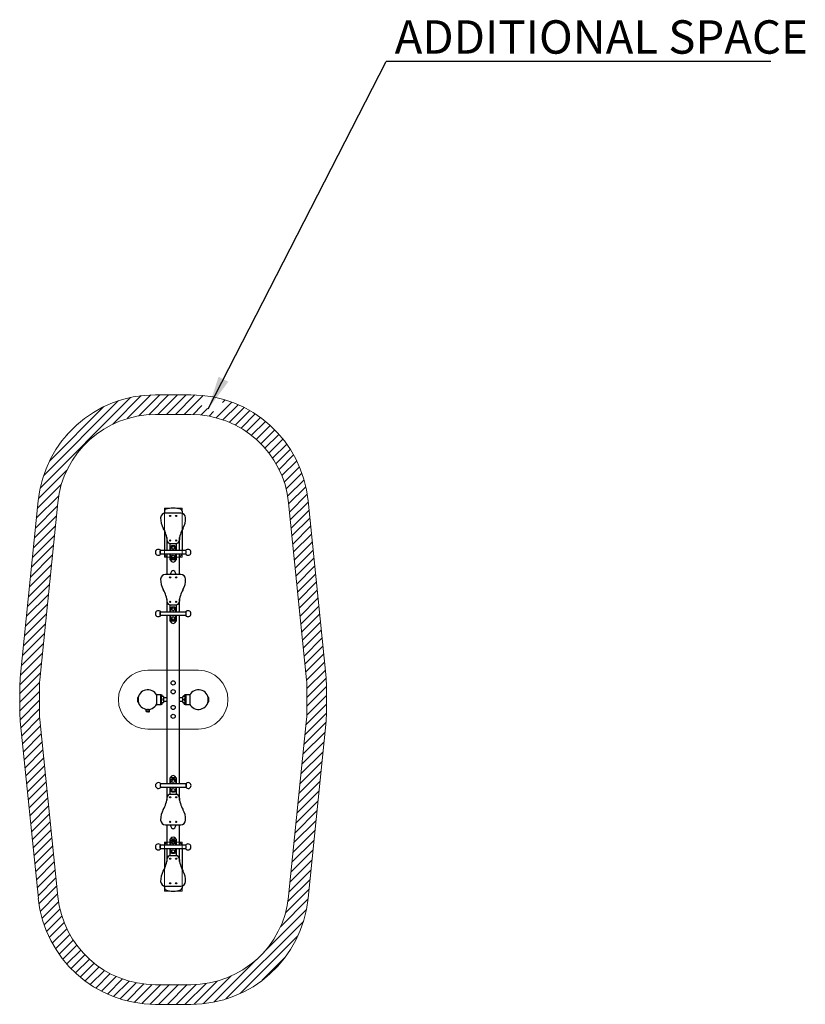
# Model space of a CAD drawing. Units: millimetres. Extents: x 1775 to 9777, y 1365 to 11391.
import ezdxf

# ---------------------------------------------------------------- set-up
doc = ezdxf.new("R2010")
doc.units = ezdxf.units.MM
doc.header["$LTSCALE"] = 200
doc.layers.add('OTWORY_MONTAŻOWE', color=1, linetype='Continuous')
doc.layers.add('STREFA', color=102, linetype='Continuous')
doc.styles.add('SLDTEXTSTYLE0', font='TXT', dxfattribs={"width": 0.7})
doc.dimstyles.new('SLDDIMSTYLE0', dxfattribs={"dimtxt": 0.18, "dimasz": 340, "dimexe": 0, "dimexo": 0.0625, "dimgap": 0, "dimtad": 0, "dimtih": 1, "dimtoh": 1, "dimdec": 0, "dimrnd": 1e-09, "dimzin": 0, "dimdsep": 46, "dimtxsty": 'Standard', "dimsah": 1, "dimcen": 0.09, "dimadec": 0, "dimazin": 0, "dimtfac": 340, "dimtdec": 0, "dimtofl": 0, "dimtmove": 0, "dimatfit": 3, "dimfxl": 0, "dimfrac": 2, "dimtolj": 1, "dimtzin": 0, "dimarcsym": 0})

# ---------------------------------------------------------------- blocks, each defined once
blk = doc.blocks.new('SW_HATCH_0')
at = {"color": 0, "linetype": 'Continuous', "lineweight": 18}
for p, q in [((542, 273), (-380, -650)), ((419, 240), (-347, -527)), ((650, 291), (360, 1)), ((748, 299), (507, 58)), ((838, 300), (624, 85)), ((928, 300), (726, 97)), ((1018, 300), (818, 100)), ((1108, 300), (908, 100)), ((1197, 299), (998, 100)), ((1281, 293), (1087, 100)), ((1572, 225), (1413, 66)), ((1505, 248), (1478, 220)), ((269, 179), (-286, -376)), ((1267, 189), (1177, 99)), ((1326, 159), (1261, 94)), ((1385, 128), (1340, 82)), ((1636, 199), (1482, 45)), ((1697, 170), (1547, 20)), ((1755, 139), (1608, -9)), ((1811, 105), (1666, -41)), ((0, 0), (-107, -107)), ((1864, 68), (1721, -75)), ((1915, 29), (1772, -113)), ((1963, -13), (1821, -154)), ((2009, -57), (1867, -198)), ((2052, -103), (1910, -245)), ((2093, -152), (1951, -294)), ((2132, -203), (1988, -347)), ((2168, -257), (2022, -402)), ((2202, -313), (2054, -461)), ((2233, -372), (2081, -523)), ((-108, -467), (-398, -757)), ((2261, -433), (2105, -589)), ((2286, -498), (2126, -658)), ((2308, -566), (2141, -733)), ((-165, -614), (-409, -858)), ((2326, -637), (2151, -812)), ((-192, -731), (-419, -957)), ((2341, -713), (2160, -894)), ((2351, -793), (2168, -975)), ((-205, -834), (-429, -1057)), ((2359, -874), (2176, -1057)), ((-215, -934), (-439, -1157)), ((2367, -956), (2184, -1138)), ((-225, -1033), (-449, -1257)), ((2375, -1037), (2193, -1220)), ((-235, -1133), (-459, -1357)), ((2383, -1119), (2201, -1301)), ((2392, -1200), (2209, -1383)), ((-245, -1233), (-469, -1457)), ((2400, -1282), (2217, -1465)), ((-256, -1333), (-479, -1557)), ((2408, -1364), (2226, -1546)), ((-266, -1433), (-489, -1657)), ((2416, -1445), (2234, -1628)), ((-276, -1533), (-499, -1756)), ((2425, -1527), (2242, -1709)), ((-286, -1633), (-509, -1856)), ((2433, -1608), (2250, -1791)), ((2441, -1690), (2259, -1872)), ((-296, -1733), (-519, -1956)), ((2449, -1771), (2267, -1954)), ((-306, -1833), (-529, -2056)), ((2458, -1853), (2275, -2036)), ((-316, -1932), (-540, -2156)), ((2466, -1935), (2283, -2117)), ((-326, -2032), (-550, -2256)), ((2474, -2016), (2291, -2199)), ((2482, -2098), (2300, -2280)), ((-336, -2132), (-560, -2356)), ((2490, -2179), (2308, -2362)), ((-346, -2232), (-570, -2456)), ((2499, -2261), (2316, -2443)), ((-356, -2332), (-580, -2556)), ((2507, -2342), (2324, -2525)), ((-366, -2432), (-588, -2653)), ((2515, -2424), (2333, -2607)), ((2523, -2506), (2337, -2692)), ((-376, -2532), (-589, -2744)), ((2532, -2587), (2337, -2781)), ((-386, -2631), (-589, -2834)), ((2537, -2672), (2337, -2871)), ((-389, -2724), (-589, -2923)), ((2537, -2761), (2336, -2963)), ((-389, -2813), (-584, -3009)), ((-389, -2903), (-576, -3090)), ((2537, -2851), (2326, -3062)), ((-385, -2989), (-568, -3172)), ((2537, -2941), (2316, -3162)), ((-377, -3071), (-559, -3253)), ((2530, -3038), (2306, -3262)), ((-369, -3152), (-551, -3335)), ((2520, -3138), (2296, -3361)), ((-360, -3234), (-543, -3416)), ((2510, -3238), (2286, -3461)), ((-352, -3315), (-534, -3498)), ((-344, -3397), (-526, -3579)), ((2500, -3338), (2276, -3561)), ((-335, -3478), (-518, -3661)), ((2489, -3437), (2266, -3661)), ((-327, -3560), (-509, -3742)), ((2479, -3537), (2256, -3761)), ((-319, -3641), (-501, -3824)), ((2469, -3637), (2246, -3861)), ((-310, -3723), (-493, -3905)), ((-302, -3804), (-484, -3987)), ((2459, -3737), (2236, -3961)), ((-294, -3886), (-476, -4068)), ((2449, -3837), (2226, -4061)), ((-285, -3967), (-468, -4150)), ((2439, -3937), (2216, -4160)), ((-277, -4049), (-460, -4231)), ((2429, -4037), (2205, -4260)), ((-269, -4130), (-451, -4313)), ((2419, -4137), (2195, -4360)), ((-261, -4212), (-443, -4394)), ((-252, -4293), (-435, -4476)), ((2409, -4237), (2185, -4460)), ((-244, -4375), (-426, -4557)), ((2399, -4336), (2175, -4560)), ((-236, -4456), (-418, -4639)), ((2389, -4436), (2165, -4660)), ((-227, -4538), (-410, -4720)), ((2379, -4536), (2155, -4760)), ((-219, -4619), (-401, -4802)), ((-211, -4701), (-392, -4882)), ((2369, -4636), (2143, -4861)), ((-202, -4782), (-378, -4958)), ((2358, -4736), (2118, -4976)), ((-193, -4862), (-360, -5030)), ((2348, -4836), (2067, -5117)), ((-178, -4937), (-339, -5099)), ((-158, -5008), (-314, -5164)), ((2332, -4942), (1899, -5375)), ((-135, -5074), (-287, -5226)), ((2301, -5063), (1511, -5852)), ((-108, -5137), (-256, -5285)), ((-77, -5196), (-223, -5342)), ((2245, -5208), (1657, -5796)), ((-43, -5252), (-187, -5396)), ((-6, -5305), (-149, -5447)), ((34, -5355), (-108, -5496)), ((76, -5402), (-65, -5543)), ((122, -5446), (-20, -5587)), ((170, -5487), (28, -5629)), ((1824, -5450), (1391, -5883)), ((2110, -5433), (1882, -5661)), ((222, -5526), (78, -5669)), ((276, -5561), (131, -5706)), ((333, -5594), (186, -5741)), ((394, -5623), (244, -5773)), ((458, -5648), (305, -5802)), ((527, -5670), (368, -5828)), ((599, -5687), (435, -5851)), ((677, -5699), (505, -5871)), ((760, -5706), (579, -5887)), ((849, -5706), (657, -5898)), ((939, -5706), (740, -5905)), ((1029, -5706), (829, -5906)), ((1119, -5706), (919, -5906)), ((1210, -5705), (1008, -5906)), ((1310, -5694), (1098, -5906)), ((1425, -5669), (1188, -5906)), ((1566, -5618), (1285, -5899))]:
    blk.add_line(p, q, dxfattribs=at)
blk = doc.blocks.new('SW_NOTE_0')
at = {"layer": 'STREFA', "color": 0}
blk.add_line((3920, 0), (0, 0), dxfattribs=at)
at = {"layer": 'STREFA', "color": 0, "insert": (87, 420), "char_height": 340, "attachment_point": 1, "style": 'SLDTEXTSTYLE0'}
blk.add_mtext('ADDITIONAL SPACE', dxfattribs=at)

msp = doc.modelspace()

# ---------------------------------------------------------------- linework, layer by layer
at = {"color": 7, "linetype": 'Continuous', "lineweight": 25}
for p, q in [((3248, 6388), (3248, 6367)), ((3415, 6368), (3260, 6368)), ((3305, 6339), (3306, 6339)), ((3306, 6340), (3306, 6340)), ((3306, 6338), (3306, 6337)), ((3306, 6337), (3307, 6337)), ((3307, 6341), (3307, 6340)), ((3307, 6337), (3308, 6336)), ((3308, 6340), (3308, 6341)), ((3308, 6336), (3308, 6337)), ((3309, 6339), (3310, 6340)), ((3309, 6340), (3309, 6340)), ((3310, 6338), (3309, 6338)), ((3309, 6337), (3310, 6337)), ((3366, 6338), (3365, 6338)), ((3366, 6340), (3366, 6339)), ((3367, 6340), (3366, 6340)), ((3366, 6337), (3366, 6337)), ((3368, 6341), (3367, 6340)), ((3367, 6337), (3367, 6336)), ((3368, 6340), (3368, 6341)), ((3368, 6336), (3368, 6337)), ((3370, 6340), (3369, 6340)), ((3369, 6339), (3370, 6339)), ((3370, 6337), (3369, 6338)), ((3369, 6337), (3369, 6337)), ((3428, 6388), (3428, 6367)), ((3248, 6193), (3248, 5985)), ((3273, 6117), (3273, 5985)), ((3403, 5985), (3403, 6117)), ((3428, 6193), (3428, 5985)), ((3306, 6089), (3305, 6088)), ((3305, 6088), (3306, 6088)), ((3306, 6090), (3306, 6089)), ((3307, 6090), (3306, 6090)), ((3306, 5985), (3306, 6058)), ((3307, 6086), (3308, 6087)), ((3307, 6087), (3307, 6086)), ((3307, 6058), (3369, 6058)), ((3308, 6091), (3308, 6090)), ((3308, 6087), (3309, 6086)), ((3309, 6090), (3309, 6091)), ((3309, 6088), (3310, 6089)), ((3310, 6089), (3309, 6089)), ((3309, 6087), (3309, 6088)), ((3310, 6018), (3310, 5985)), ((3350, 6033), (3325, 6033)), ((3366, 6089), (3365, 6089)), ((3365, 6088), (3366, 6088)), ((3365, 5985), (3365, 6018)), ((3366, 6090), (3366, 6090)), ((3366, 6087), (3366, 6087)), ((3367, 6090), (3367, 6091)), ((3367, 6086), (3367, 6087)), ((3368, 6091), (3368, 6090)), ((3368, 6087), (3368, 6086)), ((3369, 6090), (3369, 6090)), ((3370, 6089), (3369, 6089)), ((3369, 6088), (3370, 6088)), ((3369, 6087), (3369, 6087)), ((3369, 6058), (3369, 5985)), ((3465, 5985), (3210, 5985)), ((3210, 5952), (3465, 5952)), ((3248, 5952), (3248, 5949)), ((3273, 5952), (3273, 5743)), ((3306, 5890), (3306, 5952)), ((3310, 5952), (3310, 5918)), ((3365, 5918), (3365, 5952)), ((3369, 5952), (3369, 5890)), ((3403, 5743), (3403, 5952)), ((3428, 5952), (3428, 5949)), ((3369, 5890), (3306, 5890)), ((3325, 5903), (3350, 5903)), ((3415, 5743), (3260, 5743)), ((3306, 5715), (3306, 5715)), ((3307, 5716), (3307, 5715)), ((3308, 5715), (3308, 5716)), ((3309, 5715), (3309, 5715)), ((3367, 5715), (3366, 5715)), ((3368, 5716), (3367, 5715)), ((3368, 5715), (3368, 5716)), ((3370, 5715), (3369, 5715)), ((3305, 5714), (3306, 5714)), ((3306, 5713), (3306, 5712)), ((3306, 5712), (3307, 5712)), ((3307, 5712), (3308, 5711)), ((3308, 5711), (3308, 5712)), ((3309, 5714), (3310, 5715)), ((3310, 5713), (3309, 5713)), ((3309, 5712), (3310, 5712)), ((3366, 5713), (3365, 5713)), ((3366, 5715), (3366, 5714)), ((3366, 5712), (3366, 5712)), ((3367, 5712), (3367, 5711)), ((3368, 5711), (3368, 5712)), ((3369, 5714), (3370, 5714)), ((3370, 5712), (3369, 5713)), ((3369, 5712), (3369, 5712)), ((3273, 5492), (3273, 5360)), ((3306, 5464), (3305, 5463)), ((3305, 5463), (3306, 5463)), ((3306, 5465), (3306, 5464)), ((3307, 5465), (3306, 5465)), ((3306, 5360), (3306, 5433)), ((3307, 5461), (3308, 5462)), ((3307, 5462), (3307, 5461)), ((3307, 5433), (3369, 5433)), ((3308, 5466), (3308, 5465)), ((3308, 5462), (3309, 5461)), ((3309, 5465), (3309, 5466)), ((3309, 5463), (3310, 5464)), ((3310, 5464), (3309, 5464)), ((3309, 5462), (3309, 5463)), ((3366, 5464), (3365, 5464)), ((3365, 5463), (3366, 5463)), ((3366, 5465), (3366, 5465)), ((3366, 5462), (3366, 5462)), ((3367, 5465), (3367, 5466)), ((3367, 5461), (3367, 5462)), ((3368, 5466), (3368, 5465)), ((3368, 5462), (3368, 5461)), ((3369, 5465), (3369, 5465)), ((3370, 5464), (3369, 5464)), ((3369, 5463), (3370, 5463)), ((3369, 5462), (3369, 5462)), ((3369, 5433), (3369, 5360)), ((3403, 5360), (3403, 5492)), ((3465, 5360), (3210, 5360)), ((3210, 5327), (3465, 5327)), ((3273, 5327), (3273, 3610)), ((3306, 5265), (3306, 5327)), ((3310, 5393), (3310, 5360)), ((3310, 5327), (3310, 5293)), ((3350, 5408), (3325, 5408)), ((3365, 5360), (3365, 5393)), ((3365, 5293), (3365, 5327)), ((3369, 5327), (3369, 5265)), ((3403, 3610), (3403, 5327)), ((3369, 5265), (3306, 5265)), ((3325, 5278), (3350, 5278)), ((3170, 4468), (3170, 4514)), ((3210, 4517), (3173, 4517)), ((3215, 4517), (3210, 4517)), ((3210, 4517), (3210, 4468)), ((3215, 4517), (3215, 4468)), ((3216, 4516), (3215, 4516)), ((3216, 4501), (3216, 4516)), ((3224, 4514), (3216, 4514)), ((3224, 4514), (3224, 4503)), ((3451, 4503), (3451, 4514)), ((3459, 4514), (3452, 4514)), ((3461, 4516), (3459, 4516)), ((3459, 4516), (3459, 4501)), ((3466, 4517), (3461, 4517)), ((3461, 4468), (3461, 4517)), ((3503, 4517), (3466, 4517)), ((3466, 4468), (3466, 4517)), ((3466, 4517), (3466, 4419)), ((3506, 4514), (3506, 4422)), ((2980, 4490), (2975, 4490)), ((2975, 4447), (2980, 4447)), ((2980, 4479), (2980, 4490)), ((2981, 4485), (2980, 4485)), ((2980, 4447), (2980, 4479)), ((2980, 4452), (2981, 4452)), ((3170, 4422), (3170, 4468)), ((3173, 4419), (3210, 4419)), ((3210, 4468), (3210, 4419)), ((3210, 4419), (3215, 4419)), ((3215, 4501), (3216, 4501)), ((3241, 4499), (3215, 4499)), ((3216, 4476), (3215, 4476)), ((3215, 4468), (3215, 4419)), ((3215, 4461), (3216, 4461)), ((3215, 4438), (3241, 4438)), ((3216, 4436), (3215, 4436)), ((3215, 4421), (3216, 4421)), ((3216, 4502), (3224, 4502)), ((3216, 4461), (3216, 4476)), ((3224, 4474), (3216, 4474)), ((3216, 4462), (3224, 4462)), ((3216, 4421), (3216, 4436)), ((3224, 4434), (3216, 4434)), ((3216, 4422), (3224, 4422)), ((3224, 4474), (3224, 4463)), ((3224, 4434), (3224, 4423)), ((3241, 4499), (3241, 4468)), ((3273, 4486), (3241, 4486)), ((3241, 4468), (3241, 4438)), ((3241, 4451), (3273, 4451)), ((3435, 4486), (3403, 4486)), ((3403, 4451), (3435, 4451)), ((3461, 4499), (3435, 4499)), ((3435, 4468), (3435, 4499)), ((3435, 4438), (3435, 4468)), ((3435, 4438), (3461, 4438)), ((3451, 4463), (3451, 4474)), ((3451, 4423), (3451, 4434)), ((3452, 4502), (3459, 4502)), ((3459, 4474), (3452, 4474)), ((3452, 4462), (3459, 4462)), ((3459, 4434), (3452, 4434)), ((3452, 4422), (3459, 4422)), ((3459, 4501), (3461, 4501)), ((3461, 4476), (3459, 4476)), ((3459, 4476), (3459, 4461)), ((3459, 4461), (3461, 4461)), ((3461, 4436), (3459, 4436)), ((3459, 4436), (3459, 4421)), ((3459, 4421), (3461, 4421)), ((3461, 4419), (3461, 4468)), ((3461, 4419), (3466, 4419)), ((3466, 4419), (3466, 4468)), ((3466, 4419), (3503, 4419)), ((3696, 4485), (3694, 4485)), ((3694, 4452), (3696, 4452)), ((3700, 4490), (3696, 4490)), ((3696, 4490), (3696, 4458)), ((3696, 4458), (3696, 4447)), ((3696, 4447), (3700, 4447)), ((3061, 4370), (3061, 4353)), ((3070, 4368), (3078, 4368)), ((3088, 4344), (3072, 4344)), ((3078, 4368), (3078, 4368)), ((3081, 4367), (3081, 4368)), ((3082, 4368), (3090, 4368)), ((3083, 4368), (3083, 4368)), ((3098, 4353), (3098, 4370)), ((3467, 3610), (3212, 3610)), ((3306, 3610), (3306, 3671)), ((3369, 3671), (3306, 3671)), ((3312, 3643), (3312, 3610)), ((3352, 3658), (3327, 3658)), ((3367, 3610), (3367, 3643)), ((3369, 3671), (3369, 3610)), ((3212, 3577), (3467, 3577)), ((3273, 3577), (3273, 3445)), ((3306, 3503), (3306, 3577)), ((3312, 3577), (3312, 3543)), ((3327, 3528), (3352, 3528)), ((3367, 3543), (3367, 3577)), ((3369, 3577), (3369, 3503)), ((3403, 3445), (3403, 3577)), ((3306, 3474), (3305, 3474)), ((3305, 3473), (3306, 3473)), ((3306, 3475), (3306, 3475)), ((3306, 3472), (3306, 3472)), ((3369, 3503), (3307, 3503)), ((3307, 3475), (3307, 3476)), ((3307, 3471), (3307, 3472)), ((3308, 3476), (3308, 3475)), ((3308, 3472), (3309, 3471)), ((3309, 3475), (3309, 3475)), ((3310, 3474), (3309, 3474)), ((3309, 3473), (3310, 3473)), ((3309, 3472), (3309, 3472)), ((3366, 3474), (3365, 3474)), ((3365, 3473), (3366, 3473)), ((3366, 3475), (3367, 3475)), ((3366, 3472), (3366, 3472)), ((3366, 3471), (3367, 3472)), ((3367, 3475), (3367, 3476)), ((3369, 3475), (3368, 3475)), ((3368, 3472), (3368, 3471)), ((3369, 3474), (3369, 3475)), ((3370, 3473), (3369, 3474)), ((3369, 3473), (3370, 3473)), ((3369, 3471), (3369, 3472)), ((3306, 3223), (3305, 3223)), ((3307, 3225), (3306, 3225)), ((3306, 3225), (3306, 3224)), ((3306, 3222), (3306, 3222)), ((3308, 3226), (3307, 3225)), ((3307, 3222), (3307, 3221)), ((3308, 3225), (3308, 3226)), ((3308, 3221), (3308, 3222)), ((3310, 3225), (3309, 3225)), ((3309, 3224), (3310, 3224)), ((3310, 3222), (3309, 3223)), ((3309, 3222), (3309, 3222)), ((3365, 3223), (3366, 3223)), ((3366, 3223), (3365, 3223)), ((3366, 3225), (3366, 3224)), ((3367, 3225), (3366, 3225)), ((3367, 3222), (3367, 3221)), ((3367, 3221), (3368, 3222)), ((3368, 3226), (3368, 3225)), ((3368, 3222), (3369, 3222)), ((3369, 3225), (3369, 3226)), ((3369, 3223), (3370, 3224)), ((3370, 3224), (3369, 3224)), ((3369, 3222), (3369, 3223)), ((3260, 3193), (3415, 3193)), ((3273, 3193), (3273, 2985)), ((3403, 2985), (3403, 3193)), ((3306, 2985), (3306, 3046)), ((3369, 3046), (3306, 3046)), ((3310, 3018), (3310, 2985)), ((3350, 3033), (3325, 3033)), ((3365, 2985), (3365, 3018)), ((3369, 3046), (3369, 2985)), ((3465, 2985), (3210, 2985)), ((3210, 2952), (3465, 2952)), ((3248, 2988), (3248, 2985)), ((3248, 2952), (3248, 2744)), ((3273, 2952), (3273, 2820)), ((3306, 2878), (3306, 2952)), ((3310, 2952), (3310, 2918)), ((3365, 2918), (3365, 2952)), ((3369, 2952), (3369, 2878)), ((3403, 2820), (3403, 2952)), ((3428, 2988), (3428, 2985)), ((3428, 2952), (3428, 2744)), ((3306, 2849), (3305, 2849)), ((3305, 2848), (3306, 2848)), ((3306, 2850), (3306, 2850)), ((3306, 2847), (3306, 2847)), ((3369, 2878), (3307, 2878)), ((3307, 2850), (3307, 2851)), ((3307, 2846), (3307, 2847)), ((3308, 2851), (3308, 2850)), ((3308, 2847), (3309, 2846)), ((3309, 2850), (3309, 2850)), ((3310, 2849), (3309, 2849)), ((3309, 2848), (3310, 2848)), ((3309, 2847), (3309, 2847)), ((3325, 2903), (3350, 2903)), ((3366, 2849), (3365, 2849)), ((3365, 2848), (3366, 2848)), ((3366, 2850), (3367, 2850)), ((3366, 2847), (3366, 2847)), ((3366, 2846), (3367, 2847)), ((3367, 2850), (3367, 2851)), ((3369, 2850), (3368, 2850)), ((3368, 2847), (3368, 2846)), ((3369, 2849), (3369, 2850)), ((3370, 2848), (3369, 2849)), ((3369, 2848), (3370, 2848)), ((3369, 2846), (3369, 2847)), ((3248, 2570), (3248, 2549)), ((3260, 2568), (3415, 2568)), ((3306, 2598), (3305, 2598)), ((3307, 2600), (3306, 2600)), ((3306, 2600), (3306, 2599)), ((3306, 2597), (3306, 2597)), ((3308, 2601), (3307, 2600)), ((3307, 2597), (3307, 2596)), ((3308, 2600), (3308, 2601)), ((3308, 2596), (3308, 2597)), ((3310, 2600), (3309, 2600)), ((3309, 2599), (3310, 2599)), ((3310, 2597), (3309, 2598)), ((3309, 2597), (3309, 2597)), ((3366, 2598), (3365, 2598)), ((3365, 2598), (3366, 2598)), ((3367, 2600), (3366, 2600)), ((3366, 2600), (3366, 2599)), ((3367, 2596), (3368, 2597)), ((3367, 2597), (3367, 2596)), ((3368, 2601), (3368, 2600)), ((3368, 2597), (3369, 2597)), ((3369, 2600), (3369, 2601)), ((3370, 2599), (3369, 2599)), ((3369, 2598), (3370, 2599)), ((3369, 2597), (3369, 2598)), ((3428, 2570), (3428, 2549))]:
    msp.add_line(p, q, dxfattribs=at)
at = {"color": 7, "linetype": 'Continuous', "lineweight": 25, "flags": 128}
for points in [[(3210, 5985), (3210, 5985), (3209, 5985), (3208, 5985), (3208, 5984), (3207, 5982), (3206, 5981), (3206, 5979), (3205, 5977), (3205, 5975), (3205, 5972), (3205, 5970), (3205, 5968), (3205, 5965), (3205, 5963), (3205, 5961), (3206, 5958), (3206, 5957), (3207, 5955), (3208, 5954), (3208, 5953), (3209, 5952), (3210, 5952), (3210, 5952)], [(3210, 5952), (3210, 5952), (3209, 5952), (3208, 5953), (3207, 5954), (3207, 5955), (3206, 5957), (3206, 5959), (3205, 5961), (3205, 5963), (3205, 5965), (3205, 5968), (3205, 5970), (3205, 5973), (3205, 5975), (3205, 5977), (3206, 5979), (3206, 5981), (3207, 5982), (3208, 5984), (3209, 5985), (3209, 5985), (3210, 5985), (3210, 5985)], [(3273, 5927), (3271, 5928), (3262, 5930)], [(3338, 5986), (3335, 5986), (3334, 5985)], [(3341, 5985), (3340, 5986), (3338, 5986)], [(3414, 5930), (3404, 5928), (3403, 5927)], [(3468, 5954), (3468, 5955), (3469, 5956), (3469, 5958), (3470, 5960), (3470, 5963), (3470, 5965), (3470, 5967), (3470, 5970), (3470, 5972), (3470, 5975), (3470, 5977), (3469, 5979), (3469, 5981), (3468, 5982), (3468, 5984), (3467, 5984), (3466, 5985), (3465, 5985), (3465, 5985)], [(3465, 5952), (3466, 5952), (3466, 5952), (3467, 5953), (3468, 5954), (3468, 5955), (3469, 5957), (3469, 5959), (3470, 5961), (3470, 5963), (3470, 5965), (3470, 5968), (3470, 5970), (3470, 5973), (3470, 5975), (3470, 5977), (3469, 5979), (3469, 5981), (3468, 5982), (3467, 5984), (3467, 5985), (3466, 5985), (3465, 5985), (3465, 5985)], [(3210, 5360), (3210, 5360), (3209, 5360), (3208, 5360), (3208, 5359), (3207, 5357), (3206, 5356), (3206, 5354), (3205, 5352), (3205, 5350), (3205, 5347), (3205, 5345), (3205, 5343), (3205, 5340), (3205, 5338), (3205, 5336), (3206, 5333), (3206, 5332), (3207, 5330), (3208, 5329), (3208, 5328), (3209, 5327), (3210, 5327), (3210, 5327)], [(3210, 5327), (3210, 5327), (3209, 5327), (3208, 5328), (3207, 5329), (3207, 5330), (3206, 5332), (3206, 5334), (3205, 5336), (3205, 5338), (3205, 5340), (3205, 5343), (3205, 5345), (3205, 5348), (3205, 5350), (3205, 5352), (3206, 5354), (3206, 5356), (3207, 5357), (3208, 5359), (3209, 5360), (3209, 5360), (3210, 5360), (3210, 5360)], [(3338, 5361), (3335, 5361), (3334, 5360)], [(3341, 5360), (3340, 5361), (3338, 5361)], [(3468, 5329), (3468, 5330), (3469, 5331), (3469, 5333), (3470, 5335), (3470, 5338), (3470, 5340), (3470, 5342), (3470, 5345), (3470, 5347), (3470, 5350), (3470, 5352), (3469, 5354), (3469, 5356), (3468, 5357), (3468, 5359), (3467, 5359), (3466, 5360), (3465, 5360), (3465, 5360)], [(3465, 5327), (3466, 5327), (3466, 5327), (3467, 5328), (3468, 5329), (3468, 5330), (3469, 5332), (3469, 5334), (3470, 5336), (3470, 5338), (3470, 5340), (3470, 5343), (3470, 5345), (3470, 5348), (3470, 5350), (3470, 5352), (3469, 5354), (3469, 5356), (3468, 5357), (3467, 5359), (3467, 5360), (3466, 5360), (3465, 5360), (3465, 5360)], [(3212, 3610), (3212, 3610), (3211, 3610), (3210, 3609), (3209, 3608), (3209, 3607), (3208, 3605), (3208, 3603), (3207, 3601), (3207, 3599), (3207, 3597), (3207, 3594), (3207, 3592), (3207, 3589), (3207, 3587), (3207, 3585), (3208, 3583), (3208, 3581), (3209, 3579), (3210, 3578), (3210, 3577), (3211, 3577), (3212, 3577), (3212, 3577)], [(3467, 3577), (3467, 3577), (3468, 3577), (3469, 3577), (3469, 3578), (3470, 3580), (3471, 3581), (3471, 3583), (3472, 3585), (3472, 3587), (3472, 3589), (3472, 3592), (3472, 3594), (3472, 3597), (3472, 3599), (3472, 3601), (3471, 3603), (3471, 3605), (3470, 3607), (3470, 3608), (3469, 3609), (3468, 3610), (3467, 3610), (3467, 3610)], [(3467, 3610), (3467, 3610), (3468, 3610), (3469, 3609), (3470, 3608), (3470, 3607), (3471, 3605), (3471, 3603), (3472, 3601), (3472, 3599), (3472, 3597), (3472, 3594), (3472, 3592), (3472, 3589), (3472, 3587), (3472, 3585), (3471, 3583), (3471, 3581), (3470, 3579), (3469, 3578), (3469, 3577), (3468, 3577), (3467, 3577), (3467, 3577)], [(3209, 3608), (3209, 3607), (3208, 3605), (3208, 3604), (3207, 3602), (3207, 3599), (3207, 3597), (3207, 3594), (3207, 3592), (3207, 3590), (3207, 3587), (3207, 3585), (3208, 3583), (3208, 3581), (3209, 3580), (3210, 3578), (3210, 3577), (3211, 3577), (3212, 3577), (3212, 3577)], [(3336, 3577), (3337, 3576), (3339, 3576)], [(3339, 3576), (3342, 3576), (3343, 3577)], [(3262, 3007), (3271, 3009), (3273, 3010)], [(3403, 3010), (3404, 3009), (3414, 3007)], [(3210, 2985), (3210, 2985), (3209, 2985), (3208, 2985), (3208, 2984), (3207, 2982), (3206, 2981), (3206, 2979), (3205, 2977), (3205, 2975), (3205, 2972), (3205, 2970), (3205, 2968), (3205, 2965), (3205, 2963), (3205, 2961), (3206, 2958), (3206, 2957), (3207, 2955), (3208, 2954), (3208, 2953), (3209, 2952), (3210, 2952), (3210, 2952)], [(3210, 2952), (3210, 2952), (3209, 2952), (3208, 2953), (3207, 2954), (3207, 2955), (3206, 2957), (3206, 2959), (3205, 2961), (3205, 2963), (3205, 2965), (3205, 2968), (3205, 2970), (3205, 2973), (3205, 2975), (3205, 2977), (3206, 2979), (3206, 2981), (3207, 2982), (3208, 2984), (3209, 2985), (3209, 2985), (3210, 2985), (3210, 2985)], [(3338, 2986), (3335, 2986), (3334, 2985)], [(3341, 2985), (3340, 2986), (3338, 2986)], [(3468, 2954), (3468, 2955), (3469, 2956), (3469, 2958), (3470, 2960), (3470, 2963), (3470, 2965), (3470, 2967), (3470, 2970), (3470, 2972), (3470, 2975), (3470, 2977), (3469, 2979), (3469, 2981), (3468, 2982), (3468, 2984), (3467, 2984), (3466, 2985), (3465, 2985), (3465, 2985)], [(3465, 2952), (3466, 2952), (3466, 2952), (3467, 2953), (3468, 2954), (3468, 2955), (3469, 2957), (3469, 2959), (3470, 2961), (3470, 2963), (3470, 2965), (3470, 2968), (3470, 2970), (3470, 2973), (3470, 2975), (3470, 2977), (3469, 2979), (3469, 2981), (3468, 2982), (3467, 2984), (3467, 2985), (3466, 2985), (3465, 2985), (3465, 2985)]]:
    msp.add_lwpolyline(points, dxfattribs=at)
at = {"color": 7, "linetype": 'Continuous', "lineweight": 25}
for centre, radius in [((3308, 6338), 6), ((3308, 6338), 5.5), ((3368, 6338), 6), ((3368, 6338), 5.5), ((3308, 6088), 6), ((3308, 6088), 5.5), ((3338, 6013), 15.3), ((3368, 6088), 6), ((3368, 6088), 5.5), ((3338, 5923), 15.3), ((3308, 5713), 6), ((3308, 5713), 5.5), ((3368, 5713), 6), ((3368, 5713), 5.5), ((3308, 5463), 6), ((3308, 5463), 5.5), ((3368, 5463), 6), ((3368, 5463), 5.5), ((3338, 5388), 15.3), ((3338, 5298), 15.3), ((3338, 4638), 21.3), ((3338, 4548), 21.3), ((3338, 4388), 21.3), ((3338, 4298), 21.3), ((3339, 3638), 15.3), ((3339, 3548), 15.3), ((3308, 3473), 6), ((3308, 3473), 5.5), ((3368, 3473), 6), ((3368, 3473), 5.5), ((3308, 3223), 6), ((3308, 3223), 5.5), ((3368, 3223), 6), ((3368, 3223), 5.5), ((3338, 3013), 15.3), ((3338, 2923), 15.3), ((3308, 2848), 6), ((3308, 2848), 5.5), ((3368, 2848), 6), ((3368, 2848), 5.5), ((3308, 2598), 6), ((3308, 2598), 5.5), ((3368, 2598), 6), ((3368, 2598), 5.5)]:
    msp.add_circle(centre, radius, dxfattribs=at)
for centre, radius, start, end in [((3338, 6168), 250, 72.2811, 107.7189), ((3260, 6318), 50, 90, 178.0898), ((3410, 6313), 200, 178.0898, 210.1707), ((3268, 6388), 20, 107.7189, 180), ((3306, 6339), 0.35, 79.1999, 234.5399), ((3306, 6337), 0.35, 139.1999, 294.5399), ((3306, 6340), 0.55, 259.1999, 354.5399), ((3306, 6338), 0.55, 319.1999, 54.5399), ((3307, 6341), 0.35, 19.1999, 174.5399), ((3307, 6337), 0.55, 19.1999, 114.5399), ((3308, 6340), 0.55, 199.1999, 294.5399), ((3309, 6337), 0.55, 79.1999, 174.5399), ((3308, 6336), 0.35, 199.1999, 354.5399), ((3309, 6340), 0.35, 319.1999, 114.5399), ((3310, 6339), 0.55, 139.1999, 234.5399), ((3310, 6338), 0.35, 259.1999, 54.5399), ((3366, 6340), 0.35, 65.6418, 220.9818), ((3366, 6338), 0.35, 125.6418, 280.9818), ((3366, 6339), 0.55, 305.6418, 40.9818), ((3366, 6337), 0.55, 5.6418, 100.9818), ((3367, 6340), 0.55, 245.6418, 340.9818), ((3367, 6336), 0.35, 185.6418, 340.9818), ((3368, 6341), 0.35, 5.6418, 160.9818), ((3369, 6340), 0.55, 185.6418, 280.9818), ((3368, 6337), 0.55, 65.6418, 160.9818), ((3370, 6338), 0.55, 125.6418, 220.9818), ((3369, 6337), 0.35, 245.6418, 40.9818), ((3370, 6339), 0.35, 305.6418, 100.9818), ((3408, 6388), 20, 0, 72.2811), ((3415, 6318), 50, 1.9102, 90), ((3265, 6313), 200, 329.8293, 1.9102), ((2978, 6062), 300, 4.5692, 30.1707), ((3698, 6062), 300, 149.8293, 175.4308), ((3307, 6088), 30, 184.5692, 270), ((3305, 6088), 0.35, 113.1926, 268.5326), ((3306, 6090), 0.35, 53.1926, 208.5326), ((3306, 6089), 0.55, 293.1926, 28.5326), ((3306, 6087), 0.55, 353.1926, 88.5326), ((3307, 6090), 0.55, 233.1926, 328.5326), ((3307, 6086), 0.35, 173.1926, 328.5326), ((3308, 6091), 0.35, 353.1926, 148.5326), ((3308, 6086), 0.55, 53.1926, 148.5326), ((3309, 6090), 0.55, 173.1926, 268.5326), ((3310, 6088), 0.55, 113.1926, 208.5326), ((3309, 6087), 0.35, 233.1926, 28.5326), ((3310, 6089), 0.35, 293.1926, 88.5326), ((3325, 6018), 15, 90, 180), ((3338, 6063), 7, 225.5847, 270), ((3338, 6063), 7, 270, 314.4153), ((3350, 6018), 15, 0, 90), ((3365, 6088), 0.35, 102.33, 257.67), ((3366, 6090), 0.35, 42.33, 197.67), ((3366, 6089), 0.55, 282.33, 17.67), ((3366, 6087), 0.55, 342.33, 77.67), ((3366, 6086), 0.35, 162.33, 317.67), ((3368, 6090), 0.55, 222.33, 317.67), ((3368, 6086), 0.55, 42.33, 137.67), ((3369, 6090), 0.35, 342.33, 137.67), ((3369, 6086), 0.35, 222.33, 17.67), ((3369, 6089), 0.55, 162.33, 257.67), ((3369, 6087), 0.55, 102.33, 197.67), ((3369, 6088), 30, 270, 355.4308), ((3370, 6088), 0.35, 282.33, 77.67), ((3187, 5968), 30, 34.1711, 325.8289), ((3268, 5949), 20, 180, 252.2811), ((3325, 5918), 15, 180, 270), ((3338, 5968), 17.3, 257.6372, 282.3628), ((3350, 5918), 15, 270, 0), ((3408, 5949), 20, 287.7189, 0), ((3489, 5968), 30, 214.1711, 145.8289), ((3465, 5955), 3.13, 277.3743, 338.2472), ((3260, 5693), 50, 90, 178.0898), ((3306, 5714), 0.35, 79.1999, 234.5399), ((3306, 5715), 0.55, 259.1999, 354.5399), ((3307, 5716), 0.35, 19.1999, 174.5399), ((3308, 5715), 0.55, 199.1999, 294.5399), ((3309, 5715), 0.35, 319.1999, 114.5399), ((3366, 5715), 0.35, 65.6418, 220.9818), ((3367, 5715), 0.55, 245.6418, 340.9818), ((3368, 5716), 0.35, 5.6418, 160.9818), ((3369, 5715), 0.55, 185.6418, 280.9818), ((3370, 5714), 0.35, 305.6418, 100.9818), ((3415, 5693), 50, 1.9102, 90), ((3410, 5688), 200, 178.0898, 210.1707), ((3306, 5712), 0.35, 139.1999, 294.5399), ((3306, 5713), 0.55, 319.1999, 54.5399), ((3307, 5712), 0.55, 19.1999, 114.5399), ((3309, 5712), 0.55, 79.1999, 174.5399), ((3308, 5711), 0.35, 199.1999, 354.5399), ((3310, 5714), 0.55, 139.1999, 234.5399), ((3310, 5713), 0.35, 259.1999, 54.5399), ((3366, 5713), 0.35, 125.6418, 280.9818), ((3366, 5714), 0.55, 305.6418, 40.9818), ((3366, 5712), 0.55, 5.6418, 100.9818), ((3367, 5711), 0.35, 185.6418, 340.9818), ((3368, 5712), 0.55, 65.6418, 160.9818), ((3370, 5713), 0.55, 125.6418, 220.9818), ((3369, 5712), 0.35, 245.6418, 40.9818), ((3265, 5688), 200, 329.8293, 1.9102), ((2978, 5437), 300, 4.5692, 30.1707), ((3698, 5437), 300, 149.8293, 175.4308), ((3307, 5463), 30, 184.5692, 270), ((3305, 5463), 0.35, 113.1926, 268.5326), ((3306, 5465), 0.35, 53.1926, 208.5326), ((3306, 5464), 0.55, 293.1926, 28.5326), ((3306, 5462), 0.55, 353.1926, 88.5326), ((3307, 5465), 0.55, 233.1926, 328.5326), ((3307, 5461), 0.35, 173.1926, 328.5326), ((3308, 5466), 0.35, 353.1926, 148.5326), ((3308, 5461), 0.55, 53.1926, 148.5326), ((3309, 5465), 0.55, 173.1926, 268.5326), ((3310, 5463), 0.55, 113.1926, 208.5326), ((3309, 5462), 0.35, 233.1926, 28.5326), ((3310, 5464), 0.35, 293.1926, 88.5326), ((3338, 5438), 7, 225.5847, 270), ((3338, 5438), 7, 270, 314.4153), ((3365, 5463), 0.35, 102.33, 257.67), ((3366, 5465), 0.35, 42.33, 197.67), ((3366, 5464), 0.55, 282.33, 17.67), ((3366, 5462), 0.55, 342.33, 77.67), ((3366, 5461), 0.35, 162.33, 317.67), ((3368, 5465), 0.55, 222.33, 317.67), ((3368, 5461), 0.55, 42.33, 137.67), ((3369, 5465), 0.35, 342.33, 137.67), ((3369, 5461), 0.35, 222.33, 17.67), ((3369, 5464), 0.55, 162.33, 257.67), ((3369, 5462), 0.55, 102.33, 197.67), ((3369, 5463), 30, 270, 355.4308), ((3370, 5463), 0.35, 282.33, 77.67), ((3187, 5343), 30, 34.1711, 325.8289), ((3325, 5393), 15, 90, 180), ((3338, 5343), 17.2, 257.6372, 282.3628), ((3350, 5393), 15, 0, 90), ((3489, 5343), 30, 214.1711, 145.8289), ((3465, 5330), 3.13, 277.3743, 338.2472), ((3325, 5293), 15, 180, 270), ((3350, 5293), 15, 270, 0), ((3080, 4468), 100, 25.8419, 334.1581), ((3173, 4514), 3, 90, 180), ((3216, 4514), 0.3, 90, 180), ((3224, 4514), 0.5, 0, 90), ((3452, 4514), 0.5, 90, 180), ((3459, 4514), 0.3, 0, 90), ((3503, 4514), 3, 0, 90), ((3596, 4468), 100, 205.8419, 154.1581), ((2975, 4489), 0.3, 90, 177.3528), ((3431, 4468), 456, 177.3528, 182.6472), ((2975, 4447), 0.3, 182.6472, 270), ((3173, 4422), 3, 180, 270), ((3216, 4503), 0.3, 180, 270), ((3216, 4474), 0.3, 90, 180), ((3216, 4463), 0.3, 180, 270), ((3216, 4434), 0.3, 90, 180), ((3216, 4423), 0.3, 180, 270), ((3224, 4503), 0.5, 270, 0), ((3224, 4474), 0.5, 0, 90), ((3224, 4463), 0.5, 270, 0), ((3224, 4434), 0.5, 0, 90), ((3224, 4423), 0.5, 270, 0), ((3452, 4503), 0.5, 180, 270), ((3452, 4474), 0.5, 90, 180), ((3452, 4463), 0.5, 180, 270), ((3452, 4434), 0.5, 90, 180), ((3452, 4423), 0.5, 180, 270), ((3459, 4503), 0.3, 270, 0), ((3459, 4474), 0.3, 0, 90), ((3459, 4463), 0.3, 270, 0), ((3459, 4434), 0.3, 0, 90), ((3459, 4423), 0.3, 270, 0), ((3503, 4422), 3, 270, 360), ((3700, 4489), 0.3, 2.6472, 90), ((3245, 4468), 456, 357.3528, 2.6472), ((3700, 4447), 0.3, 270, 357.3528), ((3065, 4346), 0.1, 191.4343, 232.8151), ((3072, 4356), 12, 232.8151, 270), ((3088, 4356), 12, 270, 307.1849), ((3095, 4346), 0.1, 307.1849, 348.6047), ((3188, 3593), 30, 34.1711, 325.8289), ((3212, 3607), 3.13, 97.3743, 158.2472), ((3327, 3643), 15, 90, 180), ((3339, 3593), 17.3, 77.6372, 102.3628), ((3352, 3643), 15, 0, 90), ((3491, 3593), 30, 214.1711, 145.8289), ((3327, 3543), 15, 180, 270), ((3352, 3543), 15, 270, 0), ((2978, 3500), 300, 329.8293, 355.4308), ((3307, 3473), 30, 90, 175.4308), ((3305, 3473), 0.35, 105.9943, 261.3343), ((3306, 3475), 0.35, 45.9943, 201.3343), ((3306, 3474), 0.55, 285.9943, 21.3343), ((3306, 3472), 0.55, 345.9943, 81.3343), ((3307, 3471), 0.35, 165.9943, 321.3343), ((3307, 3475), 0.55, 225.9943, 321.3343), ((3308, 3471), 0.55, 45.9943, 141.3343), ((3309, 3475), 0.35, 345.9943, 141.3343), ((3309, 3475), 0.55, 165.9943, 261.3343), ((3309, 3473), 0.55, 105.9943, 201.3343), ((3309, 3472), 0.35, 225.9943, 21.3343), ((3310, 3474), 0.35, 285.9943, 81.3343), ((3338, 3498), 7, 45.5847, 134.4153), ((3365, 3474), 0.35, 93.0153, 248.3553), ((3367, 3476), 0.35, 33.0153, 188.3553), ((3366, 3475), 0.55, 273.0153, 8.3553), ((3366, 3473), 0.55, 333.0153, 68.3553), ((3366, 3472), 0.35, 153.0153, 308.3553), ((3368, 3475), 0.55, 213.0153, 308.3553), ((3367, 3471), 0.55, 33.0153, 128.3553), ((3368, 3471), 0.35, 213.0153, 8.3553), ((3369, 3473), 30, 4.5692, 90), ((3369, 3475), 0.35, 333.0153, 128.3553), ((3370, 3474), 0.55, 153.0153, 248.3553), ((3369, 3472), 0.55, 93.0153, 188.3553), ((3370, 3473), 0.35, 273.0153, 68.3553), ((3698, 3500), 300, 184.5692, 210.1707), ((3410, 3248), 200, 149.8293, 181.9102), ((3265, 3248), 200, 358.0898, 30.1707), ((3260, 3243), 50, 181.9102, 270), ((3306, 3225), 0.35, 65.4276, 220.7676), ((3306, 3223), 0.35, 125.4276, 280.7676), ((3306, 3224), 0.55, 305.4276, 40.7676), ((3306, 3222), 0.55, 5.4276, 100.7676), ((3307, 3225), 0.55, 245.4276, 340.7676), ((3307, 3221), 0.35, 185.4276, 340.7676), ((3308, 3226), 0.35, 5.4276, 160.7676), ((3309, 3225), 0.55, 185.4276, 280.7676), ((3308, 3222), 0.55, 65.4276, 160.7676), ((3310, 3223), 0.55, 125.4276, 220.7676), ((3309, 3222), 0.35, 245.4276, 40.7676), ((3310, 3224), 0.35, 305.4276, 100.7676), ((3365, 3223), 0.35, 117.0685, 272.4085), ((3366, 3225), 0.35, 57.0685, 212.4085), ((3366, 3224), 0.55, 297.0685, 32.4085), ((3366, 3222), 0.55, 357.0685, 92.4085), ((3367, 3225), 0.55, 237.0685, 332.4085), ((3367, 3221), 0.35, 177.0685, 332.4085), ((3368, 3226), 0.35, 357.0685, 152.4085), ((3368, 3221), 0.55, 57.0685, 152.4085), ((3369, 3225), 0.55, 177.0685, 272.4085), ((3370, 3223), 0.55, 117.0685, 212.4085), ((3369, 3222), 0.35, 237.0685, 32.4085), ((3370, 3224), 0.35, 297.0685, 92.4085), ((3415, 3243), 50, 270, 358.0898), ((3325, 3018), 15, 90, 180), ((3350, 3018), 15, 0, 90), ((3187, 2968), 30, 34.1711, 325.8289), ((3268, 2988), 20, 107.7189, 180), ((3325, 2918), 15, 180, 270), ((3338, 2968), 17.3, 257.6372, 282.3628), ((3350, 2918), 15, 270, 0), ((3408, 2988), 20, 0, 72.2811), ((3489, 2968), 30, 214.1711, 145.8289), ((3465, 2955), 3.13, 277.3743, 338.2472), ((2978, 2875), 300, 329.8293, 355.4308), ((3307, 2848), 30, 90, 175.4308), ((3305, 2848), 0.35, 105.9943, 261.3343), ((3306, 2850), 0.35, 45.9943, 201.3343), ((3306, 2849), 0.55, 285.9943, 21.3343), ((3306, 2847), 0.55, 345.9943, 81.3343), ((3307, 2846), 0.35, 165.9943, 321.3343), ((3307, 2850), 0.55, 225.9943, 321.3343), ((3308, 2846), 0.55, 45.9943, 141.3343), ((3309, 2850), 0.35, 345.9943, 141.3343), ((3309, 2850), 0.55, 165.9943, 261.3343), ((3309, 2848), 0.55, 105.9943, 201.3343), ((3309, 2847), 0.35, 225.9943, 21.3343), ((3310, 2849), 0.35, 285.9943, 81.3343), ((3338, 2873), 7, 45.5847, 134.4153), ((3365, 2849), 0.35, 93.0153, 248.3553), ((3367, 2851), 0.35, 33.0153, 188.3553), ((3366, 2850), 0.55, 273.0153, 8.3553), ((3366, 2848), 0.55, 333.0153, 68.3553), ((3366, 2847), 0.35, 153.0153, 308.3553), ((3368, 2850), 0.55, 213.0153, 308.3553), ((3367, 2846), 0.55, 33.0153, 128.3553), ((3368, 2846), 0.35, 213.0153, 8.3553), ((3369, 2848), 30, 4.5692, 90), ((3369, 2850), 0.35, 333.0153, 128.3553), ((3370, 2849), 0.55, 153.0153, 248.3553), ((3369, 2847), 0.55, 93.0153, 188.3553), ((3370, 2848), 0.35, 273.0153, 68.3553), ((3698, 2875), 300, 184.5692, 210.1707), ((3410, 2623), 200, 149.8293, 181.9102), ((3265, 2623), 200, 358.0898, 30.1707), ((3260, 2618), 50, 181.9102, 270), ((3415, 2618), 50, 270, 358.0898), ((3268, 2549), 20, 180, 252.2811), ((3338, 2768), 250, 252.2811, 287.7189), ((3306, 2600), 0.35, 65.4276, 220.7676), ((3306, 2598), 0.35, 125.4276, 280.7676), ((3306, 2599), 0.55, 305.4276, 40.7676), ((3306, 2597), 0.55, 5.4276, 100.7676), ((3307, 2600), 0.55, 245.4276, 340.7676), ((3307, 2596), 0.35, 185.4276, 340.7676), ((3308, 2601), 0.35, 5.4276, 160.7676), ((3309, 2600), 0.55, 185.4276, 280.7676), ((3308, 2597), 0.55, 65.4276, 160.7676), ((3310, 2598), 0.55, 125.4276, 220.7676), ((3309, 2597), 0.35, 245.4276, 40.7676), ((3310, 2599), 0.35, 305.4276, 100.7676), ((3365, 2598), 0.35, 117.0685, 272.4085), ((3366, 2600), 0.35, 57.0685, 212.4085), ((3366, 2599), 0.55, 297.0685, 32.4085), ((3366, 2597), 0.55, 357.0685, 92.4085), ((3367, 2600), 0.55, 237.0685, 332.4085), ((3367, 2596), 0.35, 177.0685, 332.4085), ((3368, 2601), 0.35, 357.0685, 152.4085), ((3368, 2596), 0.55, 57.0685, 152.4085), ((3369, 2600), 0.55, 177.0685, 272.4085), ((3370, 2598), 0.55, 117.0685, 212.4085), ((3369, 2597), 0.35, 237.0685, 32.4085), ((3370, 2599), 0.35, 297.0685, 92.4085), ((3408, 2549), 20, 287.7189, 0)]:
    msp.add_arc(centre, radius, start, end, dxfattribs=at)
for centre, major_axis, ratio, start_param, end_param in [((3338, 6047), (0, 179), 0.36397, 2.640219, 3.642966), ((3338, 5458), (0, 325), 0.2, 5.781811, 6.784559), ((3338, 5422), (0, 179), 0.36397, 2.640219, 3.642966), ((3338, 3515), (0, 179), 0.36397, 5.781811, 6.784559), ((3338, 3478), (0, 325), 0.2, 2.640219, 3.642966), ((3338, 2890), (0, 179), 0.36397, 5.781811, 6.784559)]:
    msp.add_ellipse(centre, major_axis=major_axis, ratio=ratio, start_param=start_param, end_param=end_param, dxfattribs=at)
for points, knots in [([(3061, 4353), (3061, 4352), (3061, 4350), (3062, 4348), (3063, 4347), (3063, 4347), (3064, 4346), (3064, 4346), (3064, 4346)], [0, 0, 0, 0, 0.364413, 0.663336, 0.776404, 0.866871, 0.939626, 1, 1, 1, 1]), ([(3066, 4370), (3066, 4370), (3067, 4369), (3068, 4369), (3071, 4368), (3073, 4368), (3076, 4367), (3079, 4367), (3082, 4367), (3084, 4368), (3087, 4368), (3090, 4369), (3092, 4369), (3093, 4369), (3094, 4370)], [0, 0, 0, 0, 0.025078, 0.119408, 0.205412, 0.293594, 0.378372, 0.465569, 0.5554, 0.648259, 0.742541, 0.839924, 0.930836, 1, 1, 1, 1]), ([(3082, 4369), (3082, 4369), (3082, 4369), (3081, 4368), (3080, 4368), (3080, 4368), (3079, 4368), (3078, 4368), (3078, 4368), (3077, 4368), (3077, 4368), (3077, 4368), (3077, 4368)], [0, 0, 0, 0, 0.094214, 0.2030344, 0.3103107, 0.4191011, 0.5280305, 0.6353342, 0.7439894, 0.8530068, 0.9603817, 1, 1, 1, 1]), ([(3078, 4368), (3078, 4368), (3078, 4368), (3077, 4368), (3077, 4368)], [0, 0, 0, 0, 0.486233, 1, 1, 1, 1]), ([(3080, 4369), (3079, 4369), (3079, 4368), (3079, 4368), (3079, 4368), (3078, 4368)], [0, 0, 0, 0, 0.274502, 0.887908, 1, 1, 1, 1]), ([(3081, 4368), (3081, 4368), (3081, 4368), (3081, 4368), (3080, 4368), (3080, 4368), (3080, 4368), (3080, 4368), (3079, 4368), (3079, 4368), (3078, 4367), (3078, 4367), (3078, 4367), (3078, 4367)], [0, 0, 0, 0, 0.051152, 0.105626, 0.136494, 0.144901, 0.1617, 0.220429, 0.38961, 0.557318, 0.725958, 0.894841, 1, 1, 1, 1]), ([(3081, 4368), (3081, 4368), (3082, 4368), (3082, 4369), (3082, 4369)], [0, 0, 0, 0, 0.607363, 1, 1, 1, 1]), ([(3095, 4346), (3095, 4346), (3095, 4346), (3096, 4347), (3096, 4347), (3097, 4348), (3098, 4350), (3098, 4352), (3098, 4353)], [0, 0, 0, 0, 0.060374, 0.133129, 0.223596, 0.336664, 0.635587, 1, 1, 1, 1])]:
    msp.add_open_spline(points, degree=3, knots=knots, dxfattribs=at)
msp.add_open_spline([(3095, 4346), (3095, 4346), (3095, 4346), (3094, 4346), (3092, 4346), (3090, 4346), (3088, 4346), (3085, 4346), (3083, 4346), (3080, 4346), (3077, 4346), (3074, 4346), (3071, 4346), (3069, 4346), (3067, 4346), (3065, 4346), (3065, 4346), (3064, 4346), (3064, 4346)], degree=3, dxfattribs=at)
at = {"layer": 'OTWORY_MONTAŻOWE', "color": 7, "lineweight": 18}
for p, q in [((3248, 6418), (3428, 6418)), ((3248, 6418), (3248, 5918)), ((3428, 6418), (3428, 5918)), ((3248, 5918), (3428, 5918)), ((3080, 4768), (3596, 4768)), ((3080, 4168), (3596, 4168)), ((3248, 3018), (3428, 3018)), ((3248, 3018), (3248, 2518)), ((3428, 3018), (3428, 2518)), ((3248, 2518), (3428, 2518))]:
    msp.add_line(p, q, dxfattribs=at)
for centre, start, end in [((3080, 4468), 90, 270), ((3596, 4468), 270, 90)]:
    msp.add_arc(centre, 300, start, end, dxfattribs=at)
at = {"layer": 'STREFA', "color": 7, "lineweight": 18}
for p, q in [((3519, 7571), (3157, 7571)), ((3519, 7371), (3157, 7371)), ((1963, 6492), (1781, 4689)), ((2162, 6472), (1980, 4669)), ((4696, 4669), (4514, 6472)), ((4895, 4689), (4713, 6492)), ((1775, 4568), (1775, 4368)), ((1975, 4568), (1975, 4368)), ((4701, 4368), (4701, 4568)), ((4901, 4368), (4901, 4568)), ((1781, 4247), (1965, 2444)), ((1980, 4267), (2164, 2464)), ((4514, 2465), (4696, 4268)), ((4713, 2445), (4895, 4248)), ((3158, 1565), (3519, 1565)), ((3158, 1365), (3519, 1365))]:
    msp.add_line(p, q, dxfattribs=at)
for centre, radius, start, end in [((3157, 6371), 1200, 90, 174.2375), ((3519, 6371), 1200, 5.7625, 90), ((3157, 6371), 1000, 90, 174.2375), ((3519, 6371), 1000, 5.7625, 90), ((2975, 4568), 1200, 174.2375, 180), ((2975, 4568), 1000, 174.2375, 180), ((3701, 4568), 1000, 0, 5.7625), ((3701, 4568), 1200, 0, 5.7625), ((2975, 4368), 1200, 180, 185.8214), ((2975, 4368), 1000, 180, 185.8214), ((3701, 4368), 1000, 354.2375, 0), ((3701, 4368), 1200, 354.2375, 0), ((3158, 2565), 1200, 185.8214, 270), ((3158, 2565), 1000, 185.8214, 270), ((3519, 2565), 1000, 270, 354.2375), ((3519, 2565), 1200, 270, 354.2375)]:
    msp.add_arc(centre, radius, start, end, dxfattribs=at)

# ---------------------------------------------------------------- block references
at = {"color": 102, "linetype": 'Continuous', "lineweight": 18}
msp.add_blockref('SW_HATCH_0', (2363, 7272), dxfattribs=at)
at = {"layer": 'STREFA', "color": 7}
msp.add_blockref('SW_NOTE_0', (5507, 10965), dxfattribs=at)

# ---------------------------------------------------------------- leaders
msp.add_leader([(3695, 7428), (5507, 10965)], dimstyle='SLDDIMSTYLE0', dxfattribs=at)

doc.saveas('drawing.dxf')
